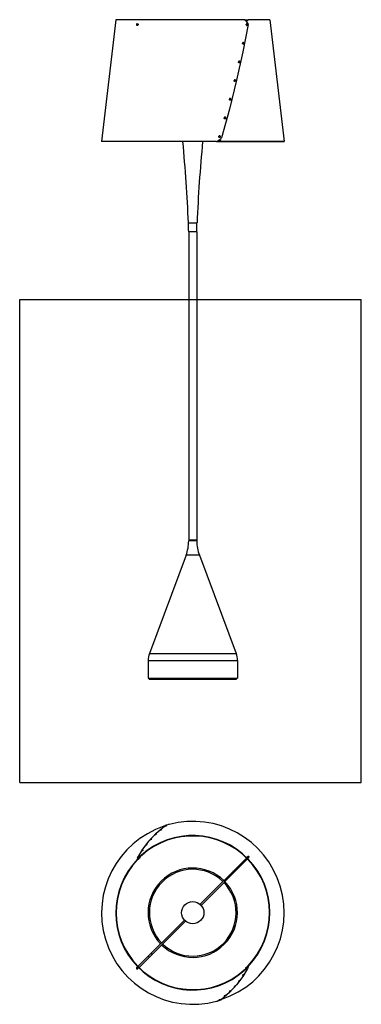
# Model space of a CAD drawing. Units: millimetres. Extents: x 0 to 841, y -546 to 1878.
import ezdxf

# ---------------------------------------------------------------- set-up
doc = ezdxf.new("R2010")
doc.units = ezdxf.units.MM
doc.header["$LTSCALE"] = 77.505185
doc.layers.get('0').update_dxf_attribs({"linetype": 'CONTINUOUS'})
doc.layers.add('3_ALL_AXES', color=7, linetype='CONTINUOUS')
doc.layers.add('6_ALL_SURFS', color=7, linetype='CONTINUOUS')

msp = doc.modelspace()

# ---------------------------------------------------------------- linework, layer by layer
at = {"color": 7, "linetype": 'Continuous'}
for p, q in [((289, 1867.8), (290.6, 1867.8)), ((306.3, 1878.1), (289.8, 1878.1)), ((291.5, 1867.3), (291.7, 1866.7)), ((553.3, 1878.1), (563.1, 1878.1)), ((553.7, 1877.9), (562.4, 1877.9)), ((558, 1873.4), (554.2, 1877.5)), ((561.7, 1869.3), (558, 1873.4)), ((561.6, 1877.5), (562.1, 1877.8)), ((562.1, 1877.8), (562.4, 1877.9)), ((562.8, 1878), (562.3, 1877.6)), ((563.1, 1878.1), (562.4, 1877.9)), ((563.1, 1878.1), (562.8, 1878)), ((563.3, 1878.1), (563.1, 1878.1)), ((616, 1878.1), (563.3, 1878.1)), ((289, 1864.3), (290.6, 1864.3)), ((291.7, 1865.4), (291.5, 1864.8)), ((291.7, 1866.7), (291.8, 1866.1)), ((291.8, 1866.1), (291.7, 1865.4)), ((291.8, 1866.7), (291.8, 1866.5)), ((291.8, 1866.5), (291.9, 1866.1)), ((201.6, 1578), (201.6, 1578)), ((202.6, 1577.9), (201.6, 1578)), ((202.6, 1577.9), (202.6, 1577.9)), ((368, 1578.1), (355.3, 1578.1)), ((355.3, 1577.9), (356, 1578)), ((484.9, 1578.1), (484.6, 1578)), ((484.6, 1577.9), (650, 1577.9)), ((484.9, 1578.1), (485.6, 1578.3)), ((485.6, 1578.3), (485.7, 1578.3)), ((485.7, 1578.3), (486.3, 1578.6)), ((486.3, 1578.6), (491, 1582.2)), ((491, 1582.2), (495.7, 1585.7)), ((495.6, 1578.6), (491.3, 1582.4)), ((491.6, 1582.6), (495.9, 1578.7)), ((496.4, 1578.1), (495.6, 1578.6)), ((495.9, 1578.7), (496.7, 1578.2)), ((497.2, 1577.9), (496.4, 1578.1)), ((496.7, 1578.2), (497.5, 1578.1)), ((651, 1578.1), (497.5, 1578.1)), ((650, 1577.9), (651, 1578.1)), ((436, 1356.1), (436.5, 1377.9)), ((416, 1356.1), (416, 596.6)), ((436, 1356.1), (436, 596.6)), ((0, 0), (0, 1189)), ((0, 1189), (841, 1189)), ((841, 0), (841, 1189)), ((0, 0), (841, 0)), ((336.3, -124.5), (356.1, -107.9)), ((355.9, -107.6), (355.1, -107.9)), ((356.7, -107.4), (355.9, -107.6)), ((356.4, -107.7), (356.1, -107.9)), ((356.9, -107.4), (356.4, -107.7)), ((357.3, -107.3), (356.7, -107.4)), ((358.5, -106.8), (356.9, -107.4)), ((366.3, -103.7), (362, -105.4)), ((303, -163.9), (318.4, -143.3)), ((318.4, -143.3), (336.3, -124.5)), ((292.4, -182), (303, -163.9)), ((289.2, -189.7), (289.7, -189.2)), ((289.7, -189.2), (290.2, -188.7)), ((290.1, -185.9), (291.8, -183)), ((290.1, -185.9), (290.1, -186.1)), ((290.1, -186.1), (290.9, -186.8)), ((290.2, -188.7), (293.4, -184.9)), ((294.1, -185.6), (290.9, -189.5)), ((297.4, -181.9), (294.1, -185.6)), ((296.8, -181), (298.3, -179.9)), ((297.5, -181.8), (297.4, -181.9)), ((558.2, -186), (444.2, -300)), ((560.8, -188.3), (446.6, -302.5)), ((561.8, -182.4), (560.2, -184)), ((562.7, -186.4), (560.2, -184)), ((564.3, -184.9), (562.7, -186.4)), ((291.2, -452.9), (405.4, -338.8)), ((293.8, -455.3), (407.9, -341.2)), ((287.8, -456.4), (289.4, -454.8)), ((289.4, -454.8), (291.8, -457.3)), ((290.2, -458.9), (291.8, -457.3)), ((291.7, -456.9), (291.8, -457)), ((291.8, -457), (291.9, -457.2)), ((291.9, -457.2), (291.8, -457.1)), ((291.8, -457.3), (291.8, -457.2)), ((560.1, -459.8), (549.6, -477.8)), ((558, -459), (554.2, -461.8)), ((555.1, -459.8), (558.4, -456.1)), ((561.7, -456.1), (558, -459)), ((558.4, -456.1), (561.6, -452.3)), ((562.3, -453.1), (559.1, -456.8)), ((562.4, -455.8), (560.7, -458.8)), ((562.4, -455.7), (561.6, -454.9)), ((562.1, -455.8), (561.7, -456.1)), ((562.8, -452.5), (562.3, -453.1)), ((562.4, -455.8), (562.4, -455.7)), ((563.3, -452), (562.8, -452.5)), ((549.6, -477.8), (534.1, -498.5)), ((534.1, -498.5), (516.3, -517.3)), ((516.3, -517.3), (496.5, -534)), ((486.3, -538.1), (490.6, -536.4)), ((494.1, -535), (495.7, -534.4)), ((495.3, -534.5), (495.9, -534.4)), ((495.7, -534.4), (496.2, -534.1)), ((495.9, -534.4), (496.7, -534.2)), ((496.2, -534.1), (496.5, -534)), ((496.7, -534.2), (497.5, -534))]:
    msp.add_line(p, q, dxfattribs=at)
at = {"color": 9, "linetype": 'Continuous'}
for p, q in [((561.6, 1877.5), (562.3, 1877.6)), ((495.9, 1578.7), (495.6, 1578.6)), ((415.5, 1377.9), (436.5, 1377.9)), ((436, 1356.1), (416, 1356.1)), ((416, 596.1), (436, 596.1)), ((436, 594.7), (416, 594.7)), ((442.3, 559.7), (409.7, 559.7)), ((319.2, 317.6), (532.8, 317.6)), ((316, 300.1), (536, 300.1)), ((289.9, -190.5), (289.2, -189.7)), ((290.9, -189.5), (290.2, -188.7)), ((298.3, -179.9), (299, -180.6)), ((299.5, -178.8), (300.3, -179.6)), ((561.8, -182.4), (564.3, -184.9)), ((535.8, -213.4), (533.3, -210.9)), ((316.3, -427.9), (318.7, -430.4)), ((290.2, -458.9), (287.8, -456.4)), ((560.9, -455.4), (561.7, -456.1)), ((561.6, -452.3), (562.3, -453.1)), ((562.6, -451.2), (563.3, -452)), ((553, -462.9), (552.2, -462.2)), ((554.2, -461.8), (553.5, -461.1))]:
    msp.add_line(p, q, dxfattribs=at)
at = {"color": 7, "linetype": 'Continuous'}
for points in [[(239.5, 1878), (236.8, 1878), (236.5, 1878)], [(289.8, 1878.1), (275.2, 1878.1), (262.8, 1878), (252.6, 1878), (244.8, 1878), (239.5, 1878)], [(289, 1867.8), (288.4, 1867.7), (287.8, 1867.4), (287.4, 1866.8), (287.3, 1866.2), (287.3, 1865.6)], [(290.6, 1867.8), (291.1, 1867.7), (291.5, 1867.3)], [(553, 1878.1), (535.4, 1878.1), (516.4, 1878.1), (496.1, 1878.1), (474.8, 1878.1), (452.9, 1878.1), (430.6, 1878.1), (408.2, 1878.1), (386.1, 1878.1), (364.6, 1878.1), (343.9, 1878.1), (324.4, 1878.1), (306.3, 1878.1)], [(554.2, 1877.5), (553.6, 1878), (553, 1878.1)], [(557.9, 1873.5), (558.4, 1874), (561.6, 1877.5)], [(562.3, 1877.6), (559.1, 1874.2), (558.2, 1873.2)], [(562.4, 1866.6), (562.4, 1867.6), (562.1, 1868.5), (561.7, 1869.3)], [(287.3, 1865.6), (287.6, 1865.1), (287.9, 1864.7), (288.4, 1864.4), (289, 1864.3)], [(291.9, 1866.1), (291.8, 1865.6), (291.5, 1865.3)], [(562.4, 1866.6), (549.6, 1799.1), (534.1, 1728.9), (516.3, 1657.7), (496.5, 1587)], [(205.3, 1578), (202.2, 1578), (201.6, 1578)], [(368, 1578), (337.8, 1578), (311.2, 1578), (286.6, 1578), (264.5, 1577.9), (245.3, 1577.9), (229.4, 1577.9), (217, 1577.9), (208.3, 1577.9), (203.6, 1577.9), (202.6, 1577.9)], [(355.3, 1578.1), (339.4, 1578.1), (317.1, 1578.1), (296.2, 1578.1), (276.9, 1578.1), (259.3, 1578.1), (243.8, 1578.1), (230.5, 1578), (219.6, 1578), (211.2, 1578), (205.3, 1578)], [(484.9, 1578.1), (460.7, 1578.1), (436.1, 1578.1), (411.3, 1578.1), (386.8, 1578.1), (368, 1578.1)], [(484.6, 1578), (455.2, 1578), (425.3, 1578), (395.4, 1578), (368, 1578)], [(495.7, 1585.7), (496.2, 1586.3), (496.5, 1587)], [(367.7, -103.3), (367, -103.5), (366.3, -103.7)], [(290.9, -189.5), (290.4, -190), (289.9, -190.5)], [(299, -180.6), (295.3, -183.4), (291.6, -186.4)], [(298.3, -179.9), (298.9, -179.4), (299.5, -178.8)], [(300.3, -179.6), (299.6, -180.2), (299, -180.6)], [(553.5, -461.1), (557.2, -458.3), (560.9, -455.4)], [(561.6, -452.3), (562.1, -451.8), (562.6, -451.2)], [(562.4, -455.7), (562.4, -455.7), (562.1, -455.8)], [(552.2, -462.2), (552.9, -461.6), (553.5, -461.1)], [(554.2, -461.8), (553.6, -462.3), (553, -462.9)], [(484.9, -538.5), (485.6, -538.3), (486.3, -538.1)]]:
    msp.add_lwpolyline(points, dxfattribs=at)
at = {"color": 9, "linetype": 'Continuous'}
for points in [[(287.8, 1866.1), (287.9, 1866.7), (288.1, 1867.3), (288.5, 1867.7), (289, 1867.8)], [(289, 1864.3), (289.5, 1864.5), (289.9, 1864.8), (290.1, 1865.4), (290.2, 1866.1), (290.1, 1866.7), (289.9, 1867.3), (289.5, 1867.7), (289, 1867.8)], [(287.8, 1866.1), (287.9, 1865.5), (288.1, 1865), (288.4, 1864.6), (288.8, 1864.4), (289, 1864.3)], [(564.3, -182.4), (564.2, -182.5), (563.9, -182.7), (563.5, -183.2), (563, -183.6)], [(527, -219.7), (526.6, -219), (526.4, -218.3), (526.6, -217.6), (526.9, -217.3)], [(529.3, -219.8), (529.1, -220), (528.4, -220.2), (527.6, -220.1), (527, -219.7)], [(322.7, -421.5), (323, -421.3), (323.7, -421.1), (324.4, -421.2), (325, -421.6)], [(325, -421.6), (325.5, -422.2), (325.6, -423), (325.4, -423.7), (325.2, -424)], [(287.8, -458.9), (287.9, -458.8), (288.1, -458.5), (288.5, -458.1), (289, -457.6)]]:
    msp.add_lwpolyline(points, dxfattribs=at)
at = {"color": 7, "linetype": 'Continuous'}
for centre, radius, start, end in [((-84, 1356.1), 500, 0, 2.5018), ((316, 594.7), 100, 339.5, 360), ((416.5, 596.1), 0.5, 120, 180), ((435.5, 596.1), 0.5, 0, 30), ((536, 594.7), 100, 180, 200.5), ((366, 300.1), 50, 159.5, 180), ((486, 300.1), 50, 0, 20.5), ((426, -320.6), 225, 288.533, 105.0205), ((426.6, -321.2), 225, 108.533, 285.0205), ((426, -320.6), 190, 316.2619, 131.7322), ((426, -320.6), 188.9, 316.2823, 131.7124), ((426.5, -321.1), 190, 136.2619, 311.7322), ((426.5, -321.1), 188.9, 136.2823, 311.7124), ((563, -183.6), 1.75, 315, 135), ((426, -320.6), 110, 45.91, 224.084), ((426, -320.6), 110, 225.91, 44.084), ((289, -457.6), 1.75, 135, 315)]:
    msp.add_arc(centre, radius, start, end, dxfattribs=at)
at = {"color": 9, "linetype": 'Continuous'}
for start, end in [(45.9371, 224.0569), (225.9371, 44.0569)]:
    msp.add_arc((426, -320.6), 106.8, start, end, dxfattribs=at)
at = {"layer": '3_ALL_AXES', "color": 7, "linetype": 'Continuous'}
for p, q in [((558, 1867.3), (557.9, 1867)), ((558.7, 1868.1), (559.2, 1868.1)), ((557.8, 1866.5), (557.8, 1866.2)), ((558.1, 1864.9), (558, 1865.1)), ((558.7, 1864.1), (559.2, 1864.1)), ((548.7, 1820.1), (548.8, 1820.4)), ((549.8, 1822.1), (550.3, 1822.1)), ((549.8, 1818.1), (550.3, 1818.1)), ((540, 1776.1), (540.4, 1776.1)), ((540, 1772.1), (540.4, 1772.1)), ((529.3, 1730.2), (529.7, 1730.2)), ((529.3, 1726.2), (529.7, 1726.2)), ((517.7, 1684.2), (518, 1684.2)), ((517.7, 1680.2), (518, 1680.2)), ((505.3, 1638.1), (505.5, 1638.1)), ((505.3, 1634.2), (505.5, 1634.2)), ((492, 1592.1), (492.2, 1592.1)), ((492, 1588.1), (492.2, 1588.1)), ((436, 596.6), (416, 596.6)), ((416, 596.1), (416, 594.7)), ((436, 596.1), (436, 594.7)), ((409.7, 559.7), (319.2, 317.6)), ((442.3, 559.7), (532.8, 317.6)), ((316, 300.1), (316, 256.6)), ((536, 300.1), (536, 256.6)), ((316, 256.6), (536, 256.6)), ((318.5, 254.1), (318.5, 256.6)), ((318.5, 255.6), (533.5, 255.6)), ((318.5, 254.1), (533.5, 254.1)), ((533.5, 254.1), (533.5, 256.6)), ((345.2, -117.1), (348.9, -115.7)), ((345.4, -117.8), (345.2, -117.1)), ((345.4, -117.8), (349.2, -116.4)), ((349.2, -116.4), (348.9, -115.7)), ((358.5, -106.7), (362.3, -105.5)), ((358.7, -107.4), (358.5, -106.7)), ((358.7, -107.4), (362.5, -106.2)), ((362.5, -106.2), (362.3, -105.5)), ((321.1, -140.7), (324.6, -138.7)), ((321.5, -141.4), (321.1, -140.7)), ((321.5, -141.4), (325, -139.4)), ((325, -139.4), (324.6, -138.7)), ((332.7, -128.5), (336.3, -126.7)), ((333, -129.1), (332.7, -128.5)), ((333, -129.1), (336.7, -127.4)), ((336.7, -127.4), (336.3, -126.7)), ((300.7, -168), (303.8, -165.5)), ((301.1, -168.6), (300.7, -168)), ((301.1, -168.6), (304.2, -166.1)), ((304.2, -166.1), (303.8, -165.5)), ((310.4, -153.9), (313.8, -151.6)), ((310.9, -154.5), (310.4, -153.9)), ((310.9, -154.5), (314.2, -152.2)), ((314.2, -152.2), (313.8, -151.6)), ((291.8, -183.1), (294.7, -180.3)), ((292.3, -183.6), (291.8, -183.1)), ((292.3, -183.6), (295.2, -180.9)), ((295.2, -180.9), (294.7, -180.3)), ((295.8, -185.3), (294.8, -184.8)), ((296.7, -184.4), (296.2, -183.3)), ((555.8, -457.4), (556.3, -458.5)), ((556.7, -456.5), (557.7, -456.9)), ((557.7, -460.5), (557.3, -460.9)), ((560.2, -458.1), (560.7, -458.6)), ((548.8, -475.3), (548.3, -475.7)), ((548.3, -475.7), (548.7, -476.3)), ((548.3, -475.7), (548.3, -475.7)), ((548.7, -476.3), (548.8, -476.3)), ((549.2, -475.9), (548.8, -476.3)), ((551.4, -473.2), (551.9, -473.8)), ((557.3, -460.9), (557.8, -461.4)), ((557.3, -460.9), (557.3, -460.9)), ((558, -461.2), (557.8, -461.4)), ((557.8, -461.4), (557.8, -461.4)), ((528.1, -502.1), (527.6, -502.4)), ((527.6, -502.4), (527.9, -503)), ((529.1, -502.3), (527.9, -503)), ((531, -500.4), (531.4, -501.1)), ((538.7, -489.3), (538.4, -489.5)), ((538.4, -489.5), (538.8, -490.1)), ((539.1, -489.9), (538.8, -490.1)), ((541.7, -487.3), (542.1, -487.9)), ((503.4, -525.4), (503.7, -526.1)), ((503.4, -525.4), (503.6, -525.4)), ((504.1, -526), (503.7, -526.1)), ((505.8, -525.3), (504.1, -526)), ((507.1, -524), (507.4, -524.7)), ((516.6, -514), (515.9, -514.4)), ((515.9, -514.4), (516.2, -515)), ((517.6, -514.4), (516.2, -515)), ((519.5, -512.7), (519.8, -513.3)), ((490.8, -535.4), (490.1, -535.6)), ((490.1, -535.6), (490.3, -536.3)), ((490.3, -536.3), (490.5, -536.2)), ((493.9, -534.4), (494.1, -535.1))]:
    msp.add_line(p, q, dxfattribs=at)
at = {"layer": '3_ALL_AXES', "color": 9, "linetype": 'Continuous'}
for p, q in [((295.8, -185.3), (296.7, -184.4)), ((556.3, -456.9), (555.8, -457.4)), ((555.8, -457.4), (555.8, -457.4))]:
    msp.add_line(p, q, dxfattribs=at)
at = {"layer": '3_ALL_AXES', "color": 7, "linetype": 'Continuous'}
for points in [[(557.9, 1867), (557.9, 1866.8), (557.8, 1866.5)], [(559.2, 1868.1), (559.1, 1868.1), (558.9, 1868.1), (558.7, 1868), (558.5, 1867.9), (558.3, 1867.7), (558.2, 1867.5), (558, 1867.3)], [(560.7, 1866.1), (560.7, 1866.4), (560.6, 1866.7), (560.6, 1866.9), (560.5, 1867.2), (560.4, 1867.4), (560.2, 1867.6), (560, 1867.8), (559.9, 1867.9), (559.7, 1868.1), (559.5, 1868.1), (559.3, 1868.1), (559.2, 1868.1)], [(558, 1865.1), (557.9, 1865.4), (557.8, 1865.6), (557.8, 1865.9), (557.8, 1866.2)], [(559.2, 1864.1), (559.2, 1864.1), (559, 1864.2), (558.8, 1864.2), (558.6, 1864.3), (558.4, 1864.5), (558.3, 1864.7), (558.1, 1864.9)], [(560.7, 1866.1), (560.7, 1865.8), (560.6, 1865.5), (560.5, 1865.3), (560.4, 1865), (560.3, 1864.8), (560.2, 1864.6), (560, 1864.4), (559.8, 1864.3), (559.6, 1864.2), (559.4, 1864.2), (559.2, 1864.1)], [(548.8, 1819.5), (548.8, 1819.8), (548.7, 1820.1)], [(548.9, 1820.9), (548.8, 1820.6), (548.8, 1820.4)], [(549, 1819), (548.9, 1819.3), (548.8, 1819.5)], [(550.3, 1822.1), (550.3, 1822.1), (550, 1822.1), (549.8, 1822), (549.6, 1821.9), (549.4, 1821.8), (549.2, 1821.6), (549.1, 1821.4), (549, 1821.2), (548.9, 1820.9)], [(550.3, 1818.1), (550.1, 1818.2), (549.9, 1818.2), (549.7, 1818.3), (549.5, 1818.4), (549.3, 1818.6), (549.2, 1818.8), (549, 1819)], [(551.9, 1819.9), (551.9, 1820.2), (551.8, 1820.5), (551.8, 1820.8), (551.7, 1821), (551.6, 1821.3), (551.4, 1821.5), (551.3, 1821.7), (551.1, 1821.9), (550.9, 1822), (550.7, 1822.1), (550.5, 1822.1), (550.3, 1822.1)], [(551.9, 1819.9), (551.8, 1819.7), (551.7, 1819.4), (551.6, 1819.1), (551.5, 1818.9), (551.4, 1818.7), (551.2, 1818.5), (551, 1818.4), (550.8, 1818.3), (550.6, 1818.2), (550.4, 1818.2), (550.3, 1818.1)], [(539.1, 1775.3), (539, 1775.1), (538.9, 1774.8), (538.8, 1774.5)], [(538.8, 1773.7), (538.8, 1774), (538.8, 1774.2), (538.8, 1774.5)], [(540.4, 1772.1), (540.4, 1772.2), (540.1, 1772.2), (539.9, 1772.3), (539.7, 1772.4), (539.5, 1772.5), (539.3, 1772.7), (539.1, 1772.9), (539, 1773.1), (538.9, 1773.4), (538.8, 1773.7)], [(540.4, 1776.1), (540.3, 1776.1), (540, 1776.1), (539.8, 1776), (539.6, 1775.9), (539.4, 1775.7), (539.2, 1775.5), (539.1, 1775.3)], [(542.1, 1773.8), (542.1, 1774.1), (542.1, 1774.3), (542, 1774.6), (542, 1774.9), (541.9, 1775.2), (541.7, 1775.4), (541.6, 1775.6), (541.4, 1775.8), (541.2, 1775.9), (541, 1776), (540.7, 1776.1), (540.5, 1776.1), (540.4, 1776.1)], [(542.1, 1773.8), (542, 1773.5), (541.9, 1773.2), (541.8, 1773), (541.6, 1772.8), (541.5, 1772.6), (541.3, 1772.4), (541, 1772.3), (540.8, 1772.2), (540.6, 1772.2), (540.4, 1772.1)], [(529.7, 1726.2), (529.5, 1726.2), (529.2, 1726.2), (529, 1726.3), (528.8, 1726.4), (528.6, 1726.6), (528.4, 1726.8), (528.2, 1727), (528.1, 1727.3), (528, 1727.6), (528, 1727.8), (527.9, 1728.1), (527.9, 1728.4), (528, 1728.7)], [(529.7, 1730.2), (529.6, 1730.2), (529.4, 1730.1), (529.1, 1730.1), (528.9, 1730), (528.7, 1729.8), (528.5, 1729.6), (528.3, 1729.4), (528.2, 1729.2), (528.1, 1728.9), (528, 1728.7)], [(531.3, 1727.6), (531.4, 1727.9), (531.4, 1728.2), (531.4, 1728.5), (531.3, 1728.8), (531.2, 1729), (531.1, 1729.3), (531, 1729.5), (530.8, 1729.7), (530.6, 1729.9), (530.4, 1730), (530.1, 1730.1), (529.9, 1730.1), (529.7, 1730.2)], [(531.3, 1727.6), (531.3, 1727.4), (531.1, 1727.1), (531, 1726.9), (530.8, 1726.7), (530.6, 1726.5), (530.4, 1726.3), (530.2, 1726.2), (529.9, 1726.2), (529.7, 1726.2), (529.7, 1726.2)], [(518, 1680.2), (517.9, 1680.2), (517.7, 1680.2), (517.4, 1680.3), (517.2, 1680.4), (517, 1680.5), (516.8, 1680.7), (516.6, 1680.9), (516.5, 1681.2), (516.3, 1681.4), (516.3, 1681.7), (516.2, 1682), (516.2, 1682.3), (516.3, 1682.5), (516.3, 1682.8)], [(518, 1684.2), (517.9, 1684.1), (517.6, 1684.1), (517.4, 1684), (517.1, 1683.9), (516.9, 1683.7), (516.7, 1683.5), (516.6, 1683.3), (516.4, 1683.1), (516.3, 1682.8)], [(519.7, 1681.5), (519.8, 1681.8), (519.8, 1682), (519.8, 1682.3), (519.8, 1682.6), (519.7, 1682.9), (519.6, 1683.1), (519.5, 1683.4), (519.3, 1683.6), (519.1, 1683.8), (518.9, 1683.9), (518.6, 1684), (518.4, 1684.1), (518.1, 1684.1), (518, 1684.2)], [(519.7, 1681.5), (519.6, 1681.2), (519.5, 1681), (519.3, 1680.8), (519.1, 1680.6), (518.9, 1680.4), (518.7, 1680.3), (518.4, 1680.2), (518.2, 1680.2), (518, 1680.2)], [(505.3, 1634.2), (505, 1634.2), (504.8, 1634.2), (504.5, 1634.3), (504.3, 1634.4), (504.1, 1634.6), (503.9, 1634.8), (503.7, 1635), (503.6, 1635.3), (503.5, 1635.5), (503.4, 1635.8), (503.4, 1636.1), (503.4, 1636.4), (503.5, 1636.7), (503.6, 1636.9)], [(505.3, 1638.1), (505.2, 1638.1), (505, 1638.1), (504.7, 1638.1), (504.5, 1638), (504.2, 1637.8), (504, 1637.6), (503.8, 1637.4), (503.7, 1637.2), (503.6, 1636.9)], [(505.5, 1634.2), (505.3, 1634.2), (505.1, 1634.2), (504.8, 1634.3), (504.6, 1634.4), (504.3, 1634.6), (504.2, 1634.8), (504, 1635), (503.9, 1635.3), (503.8, 1635.5), (503.7, 1635.8), (503.7, 1636.1), (503.7, 1636.4), (503.7, 1636.7), (503.8, 1636.9)], [(505.5, 1638.1), (505.5, 1638.1), (505.2, 1638.1), (505, 1638.1), (504.7, 1638), (504.5, 1637.8), (504.3, 1637.6), (504.1, 1637.4), (503.9, 1637.2), (503.8, 1636.9)], [(507.2, 1635.4), (507.3, 1635.6), (507.4, 1635.9), (507.4, 1636.2), (507.4, 1636.5), (507.3, 1636.8), (507.2, 1637), (507.1, 1637.3), (506.9, 1637.5), (506.7, 1637.7), (506.5, 1637.9), (506.3, 1638), (506, 1638.1), (505.8, 1638.1), (505.5, 1638.1)], [(507.2, 1635.4), (507.1, 1635.1), (507, 1634.9), (506.8, 1634.7), (506.6, 1634.5), (506.3, 1634.3), (506.1, 1634.2), (505.8, 1634.2), (505.6, 1634.2), (505.5, 1634.2)], [(492.2, 1588.1), (492.1, 1588.2), (491.8, 1588.2), (491.6, 1588.3), (491.3, 1588.4), (491.1, 1588.5), (490.9, 1588.7), (490.7, 1588.9), (490.5, 1589.1), (490.4, 1589.4), (490.3, 1589.7), (490.3, 1590), (490.3, 1590.2), (490.3, 1590.5), (490.4, 1590.8), (490.5, 1591.1)], [(492.2, 1592.1), (492, 1592.1), (491.7, 1592.1), (491.5, 1592), (491.2, 1591.9), (491, 1591.7), (490.8, 1591.5), (490.6, 1591.3), (490.5, 1591.1)], [(493.9, 1589.2), (494, 1589.5), (494.1, 1589.8), (494.1, 1590.1), (494.1, 1590.3), (494, 1590.6), (494, 1590.9), (493.8, 1591.2), (493.7, 1591.4), (493.5, 1591.6), (493.3, 1591.8), (493.1, 1591.9), (492.8, 1592), (492.5, 1592.1), (492.3, 1592.1), (492.2, 1592.1)], [(493.9, 1589.2), (493.7, 1589), (493.6, 1588.8), (493.4, 1588.6), (493.1, 1588.4), (492.9, 1588.3), (492.6, 1588.2), (492.4, 1588.2), (492.2, 1588.1)], [(560.2, -458.1), (560.2, -458.1), (557.7, -460.5)], [(560.7, -458.6), (560.7, -458.6), (558, -461.2)], [(551.4, -473.2), (551.4, -473.2), (548.8, -475.3)], [(551.9, -473.8), (551.9, -473.8), (549.2, -475.9)], [(531, -500.4), (531, -500.4), (528.1, -502.1)], [(531.4, -501.1), (531.4, -501.1), (529.1, -502.3)], [(541.7, -487.3), (541.7, -487.3), (538.7, -489.3)], [(542.1, -487.9), (542.1, -487.9), (539.1, -489.9)], [(507.1, -524), (507.1, -524), (503.6, -525.4)], [(507.4, -524.7), (507.4, -524.7), (505.8, -525.3)], [(519.5, -512.7), (519.5, -512.7), (516.6, -514)], [(519.8, -513.3), (519.8, -513.3), (517.6, -514.4)], [(494.1, -535.1), (494.1, -535.1), (490.5, -536.2)], [(493.9, -534.4), (493.9, -534.4), (490.8, -535.4)]]:
    msp.add_lwpolyline(points, dxfattribs=at)
at = {"layer": '3_ALL_AXES', "color": 9, "linetype": 'Continuous'}
msp.add_lwpolyline([(556.7, -456.5), (556.7, -456.5), (556.3, -456.9)], dxfattribs=at)
at = {"layer": '3_ALL_AXES', "color": 7, "linetype": 'Continuous'}
msp.add_circle((426, -320.6), 27.5, dxfattribs=at)
for centre, radius, start, end in [((-3580.7, 1203.3), 4000, 2.5018, 5.3754), ((4432.7, 1203.3), 4000, 174.6244, 177.4982), ((347.8, -118.5), 3, 69.3864, 153.007), ((361.1, -108.2), 3, 65.2339, 148.8545), ((324, -141.7), 3, 77.9354, 161.556), ((335.5, -129.6), 3, 73.6098, 157.2304), ((303.6, -168.5), 3, 87.0309, 170.6515), ((313.4, -154.6), 3, 82.3966, 166.0172), ((294.8, -183.3), 3, 91.8821, 175.5027), ((296.1, -184.6), 0.7, 244.7303, 22.6546), ((556.4, -457.1), 0.7, 64.7303, 202.6546), ((557.7, -458.4), 3, 271.8821, 355.5027), ((548.9, -473.3), 3, 267.0309, 350.6515), ((528.6, -500.1), 3, 257.9354, 341.556), ((539.2, -487.2), 3, 262.3966, 346.0172), ((504.7, -523.3), 3, 249.3864, 333.007), ((517.1, -512.2), 3, 253.6098, 337.2304), ((491.5, -533.6), 3, 245.2339, 328.8545)]:
    msp.add_arc(centre, radius, start, end, dxfattribs=at)
at = {"layer": '6_ALL_SURFS', "color": 7, "linetype": 'Continuous'}
for p, q in [((236.5, 1878), (201.6, 1578)), ((616, 1878.1), (651, 1578.1))]:
    msp.add_line(p, q, dxfattribs=at)

doc.saveas('drawing.dxf')
